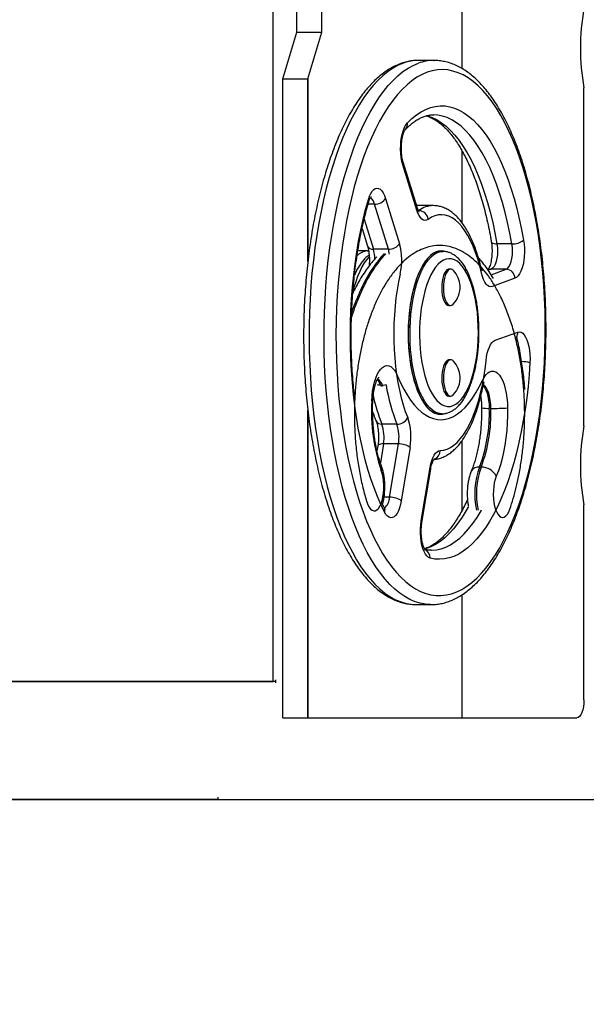
# Model space of a CAD drawing. Units: millimetres. Extents: x 1210 to 6557, y -1809 to 2608.
# Drawn here: x 3826 to 4138, y -602 to -59 of the extents above; entities that cross this region are included whole.
import ezdxf

# ---------------------------------------------------------------- set-up
doc = ezdxf.new("R2010")
doc.units = ezdxf.units.MM
doc.header["$PDSIZE"] = -1
doc.layers.add('TIPTAP', color=6, linetype='Continuous')
doc.layers.add('TIPTAP_DIM', color=9, linetype='Continuous')
doc.dimstyles.new('000000002E6C9198', dxfattribs={"dimscale": 100, "dimtxt": 1, "dimasz": 1, "dimexe": 1, "dimexo": 1, "dimgap": 1, "dimtad": 1, "dimdec": 0, "dimtxsty": 'Standard', "dimblk": 'OBLIQUE', "dimcen": 2.5, "dimdle": 1, "dimadec": 0, "dimazin": 0, "dimtfac": 1, "dimtdec": 0, "dimtmove": 0, "dimatfit": 3, "dimldrblk": 'OBLIQUE', "dimfxl": 1, "dimfxlon": 1, "dimarcsym": 0})

# ---------------------------------------------------------------- blocks, each defined once
blk = doc.blocks.new('_Oblique')
at = {"color": 0, "linetype": 'ByBlock', "lineweight": -2}
blk.add_line((-0.5, -0.5), (0.5, 0.5), dxfattribs=at)
blk = doc.blocks.new('*D9')
at = {"layer": 'Defpoints', "color": 0, "transparency": 16777216}
for p in [(4278.02, 1761.39), (1425.17, -1708.61), (4278.02, -1708.61)]:
    blk.add_point(p, dxfattribs=at)
at = {"layer": 'TIPTAP_DIM', "color": 0, "linetype": 'ByBlock', "lineweight": -2, "transparency": 16777216}
for p, q in [((1425.17, 1861.39), (1425.17, -1808.61)), ((1525.17, 1761.39), (1325.17, 1761.39)), ((1525.17, -1708.61), (1325.17, -1708.61))]:
    blk.add_line(p, q, dxfattribs=at)
at = {"layer": 'TIPTAP_DIM', "color": 0, "lineweight": -2, "transparency": 16777216, "xscale": 100, "yscale": 100, "zscale": 100}
for p, rotation in [((1425.17, 1761.39), 90), ((1425.17, -1708.61), 270)]:
    blk.add_blockref('_Oblique', p, dxfattribs=dict(at, rotation=rotation))
at = {"layer": 'TIPTAP_DIM', "color": 0, "transparency": 16777216, "insert": (1275.17, 26.39), "char_height": 100, "attachment_point": 5, "rotation": 90}
blk.add_mtext('3470', dxfattribs=at)
blk = doc.blocks.new('VL67_top')
at = {"layer": 'TIPTAP', "linetype": 'Continuous', "lineweight": 25}
for p, q in [((-88.65, -317.47), (-88.65, 582.53)), ((-75.66, 40.5), (-75.66, 234.56)), ((-61.81, 40.5), (-61.81, 234.56)), ((15.54, 20.44), (15.54, 76.85)), ((-83.38, 14.82), (-75.66, 40.5)), ((-75.66, 40.5), (-61.81, 40.5)), ((-69.53, 14.82), (-61.81, 40.5)), ((0.06, 24.95), (-8.2, 25)), ((-83.38, -337.47), (-83.38, 14.82)), ((-83.38, 14.82), (-69.53, 14.82)), ((-69.53, -85.93), (-69.53, 14.82)), ((-69.53, 14.82), (-69.53, -85.93)), ((82.65, -176.51), (82.65, 9.9)), ((15.54, -64.7), (15.54, -25.06)), ((-9.32, -56.02), (-16.98, -31.14)), ((-9.51, -57.52), (-17.17, -32.64)), ((-32.82, -54.25), (-36.31, -54.23)), ((-25.16, -79.14), (-32.82, -54.25)), ((-26.65, -51.19), (-18.99, -76.07)), ((-8.71, -54.99), (-9.63, -55.03)), ((-0.46, -55.05), (-8.71, -54.99)), ((-8.3, -57.82), (-8.61, -57.82)), ((-38.49, -62.59), (-33.42, -79.08)), ((-39.64, -67.62), (-36.62, -77.46)), ((-36.4, -80.07), (-41.99, -80.03)), ((-36.73, -80.07), (-36.41, -80.07)), ((-36.01, -80.12), (-36.42, -80.1)), ((-25.16, -79.14), (-33.42, -79.08)), ((4.88, -80.33), (2.08, -80.32)), ((4.55, -80.34), (4.87, -80.33)), ((42.96, -76.19), (34.7, -76.13)), ((9.22, -90.12), (8.31, -90.11)), ((30.12, -90.35), (29.78, -90.47)), ((31.56, -90.1), (29.93, -90.69)), ((31.55, -93.15), (39.82, -90.16)), ((39.82, -90.16), (31.56, -90.1)), ((44.66, -95.13), (32.17, -99.65)), ((8.18, -110.11), (9.09, -110.12)), ((33.71, -129.34), (46.2, -124.83)), ((9.27, -140.11), (8.35, -140.1)), ((-28.38, -154.16), (-29.3, -154.15)), ((-29.3, -154.15), (-29.03, -154.79)), ((-28.12, -154.8), (-28.38, -154.16)), ((8.22, -160.1), (9.14, -160.11)), ((-69.53, -337.47), (-69.53, -167.88)), ((-69.53, -167.88), (-69.53, -337.47)), ((31.4, -166.84), (30.48, -166.83)), ((1.5, -169.81), (4.3, -169.83)), ((-20.47, -175.55), (-28.73, -175.5)), ((15.54, -222.91), (15.54, -184.53)), ((-30.95, -187.47), (-31.41, -190.26)), ((-27.85, -186.42), (-29.57, -196.85)), ((-19.59, -186.48), (-27.85, -186.42)), ((-24.43, -215.88), (-19.59, -186.48)), ((-13.17, -188.36), (-18.01, -217.77)), ((-6.99, -228.91), (-2.15, -199.5)), ((-6.64, -229.69), (-1.8, -200.29)), ((26.02, -199.2), (25.1, -199.19)), ((-24.43, -215.88), (-27.54, -215.86)), ((82.65, -327.47), (82.65, -220.1)), ((15.54, -337.47), (15.54, -269.58)), ((-10.14, -274.99), (-1.89, -275.04)), ((-87.24, -317.47), (-664.17, -317.47)), ((-659.94, -317.47), (-88.65, -317.47)), ((-87.24, -317.47), (-87.17, -316.53)), ((-87.17, -318.15), (-87.24, -317.47)), ((-83.38, -337.47), (78.81, -337.47)), ((-119.07, -382.47), (-669.85, -382.47)), ((-669.11, -382.47), (-119.07, -382.47)), ((-119.07, -381.28), (-119.07, -382.47)), ((-119.07, -382.47), (88.41, -382.47))]:
    blk.add_line(p, q, dxfattribs=at)
at = {"layer": 'TIPTAP', "linetype": 'Continuous', "lineweight": 25, "flags": 128}
for points in [[(-16.87, 23.47), (-19.72, 22.26), (-22.55, 20.71), (-25.34, 18.82), (-28.1, 16.59), (-30.81, 14.04), (-33.47, 11.15), (-36.08, 7.95), (-38.62, 4.44), (-41.09, 0.63), (-43.49, -3.48), (-45.81, -7.87), (-48.05, -12.53), (-50.19, -17.46), (-52.23, -22.64), (-54.18, -28.06), (-56.02, -33.7), (-57.75, -39.56), (-59.37, -45.61), (-60.87, -51.85), (-62.25, -58.27), (-63.51, -64.83), (-64.64, -71.54), (-65.64, -78.38), (-66.5, -85.32), (-67.24, -92.35), (-67.84, -99.46), (-68.3, -106.64), (-68.62, -113.85), (-68.81, -121.09), (-68.85, -128.34), (-68.76, -135.58), (-68.52, -142.8), (-68.15, -149.97), (-67.64, -157.09), (-66.99, -164.13), (-66.21, -171.08), (-65.3, -177.92), (-64.25, -184.64), (-63.08, -191.22), (-61.78, -197.64), (-60.35, -203.9), (-58.81, -209.97), (-57.15, -215.84), (-55.38, -221.5), (-53.5, -226.94), (-51.52, -232.14), (-49.44, -237.08), (-47.26, -241.77), (-45, -246.18), (-42.65, -250.31), (-40.23, -254.14), (-37.73, -257.68), (-35.16, -260.9), (-32.54, -263.81), (-29.85, -266.39), (-27.13, -268.65), (-24.35, -270.56), (-21.55, -272.14), (-18.71, -273.38), (-15.86, -274.26), (-12.98, -274.8), (-10.14, -274.99)], [(-1.88, -275.04), (-4.73, -274.86), (-7.6, -274.32), (-10.46, -273.43), (-13.29, -272.2), (-16.1, -270.62), (-18.87, -268.7), (-21.6, -266.45), (-24.28, -263.86), (-26.9, -260.96), (-29.47, -257.73), (-31.97, -254.2), (-34.39, -250.36), (-36.74, -246.23), (-39.01, -241.82), (-41.18, -237.14), (-43.26, -232.19), (-45.25, -226.99), (-47.12, -221.56), (-48.89, -215.9), (-50.55, -210.02), (-52.1, -203.95), (-53.52, -197.7), (-54.82, -191.27), (-55.99, -184.69), (-57.04, -177.98), (-57.96, -171.13), (-58.74, -164.18), (-59.38, -157.14), (-59.89, -150.02), (-60.27, -142.85), (-60.5, -135.63), (-60.59, -128.39), (-60.55, -121.14), (-60.36, -113.9), (-60.04, -106.69), (-59.58, -99.52), (-58.98, -92.41), (-58.25, -85.37), (-57.38, -78.43), (-56.38, -71.6), (-55.25, -64.89), (-54, -58.32), (-52.61, -51.91), (-51.11, -45.66), (-49.5, -39.61), (-47.76, -33.75), (-45.92, -28.11), (-43.98, -22.69), (-41.93, -17.51), (-39.79, -12.59), (-37.55, -7.92), (-35.24, -3.53), (-32.84, 0.57), (-30.36, 4.39), (-27.82, 7.9), (-25.22, 11.1), (-22.55, 13.98), (-19.84, 16.54), (-17.08, 18.77), (-14.29, 20.66), (-11.46, 22.21), (-8.61, 23.42)], [(-8.2, 25), (-8.24, 25), (-8.37, 25)], [(-0.09, 24.95), (0.02, 24.95), (0.06, 24.95)], [(-3.77, 18.44), (-6.59, 17.24), (-9.39, 15.69), (-12.15, 13.8), (-14.87, 11.57), (-17.55, 9.01), (-20.18, 6.11), (-22.75, 2.9), (-25.25, -0.63), (-27.68, -4.46), (-30.04, -8.59), (-32.32, -13), (-34.5, -17.69), (-36.59, -22.64), (-38.59, -27.84), (-40.48, -33.28), (-42.26, -38.94), (-43.93, -44.81), (-45.48, -50.88), (-46.92, -57.14), (-48.23, -63.55), (-49.41, -70.12), (-50.46, -76.83), (-51.38, -83.65), (-52.17, -90.57), (-52.82, -97.58), (-53.33, -104.65), (-53.7, -111.77), (-53.93, -118.93), (-54.02, -126.1), (-53.97, -133.27), (-53.77, -140.42), (-53.44, -147.53), (-52.97, -154.59), (-52.36, -161.57), (-51.61, -168.47), (-50.72, -175.26), (-49.71, -181.92), (-48.56, -188.45), (-47.28, -194.82), (-45.88, -201.02), (-44.36, -207.04), (-42.72, -212.85), (-40.97, -218.45), (-39.11, -223.83), (-37.14, -228.96), (-35.07, -233.83), (-32.91, -238.44), (-30.66, -242.77), (-28.33, -246.82), (-25.91, -250.56), (-23.43, -254), (-20.88, -257.13), (-18.26, -259.93), (-15.6, -262.4), (-12.89, -264.53), (-10.13, -266.32), (-7.34, -267.77), (-4.53, -268.87), (-1.7, -269.62), (1.15, -270.01), (4, -270.05), (6.86, -269.73), (9.7, -269.06), (12.53, -268.04), (15.34, -266.66), (18.12, -264.94), (20.87, -262.88), (23.57, -260.48), (26.22, -257.75), (28.82, -254.7), (31.36, -251.32), (33.83, -247.64), (36.22, -243.66), (38.54, -239.39), (40.77, -234.84), (42.91, -230.02), (44.95, -224.94), (46.9, -219.62), (48.73, -214.07), (50.46, -208.3), (52.07, -202.33), (53.57, -196.16), (54.94, -189.83), (56.18, -183.33), (57.3, -176.69), (58.29, -169.93), (59.14, -163.06), (59.86, -156.09), (60.44, -149.05), (60.88, -141.95), (61.18, -134.8), (61.34, -127.64), (61.36, -120.46), (61.24, -113.3), (60.97, -106.17), (60.57, -99.08), (60.03, -92.06), (59.35, -85.12), (58.53, -78.27), (57.58, -71.55), (56.5, -64.95), (55.29, -58.5), (53.95, -52.21), (52.49, -46.1), (50.9, -40.18), (49.21, -34.47), (47.4, -28.98), (45.49, -23.73), (43.47, -18.73), (41.35, -13.98), (39.15, -9.51), (36.85, -5.32), (34.48, -1.42), (32.03, 2.17), (29.51, 5.45), (26.93, 8.41), (24.29, 11.05), (21.6, 13.35), (18.86, 15.32), (16.09, 16.94), (13.29, 18.21), (10.47, 19.13), (7.62, 19.7), (4.77, 19.92), (1.92, 19.78), (-0.93, 19.29), (-3.77, 18.44)], [(-14.62, -9.49), (-12.14, -7.12), (-9.61, -5.09), (-7.05, -3.4), (-4.45, -2.05), (-1.83, -1.05), (0.8, -0.4), (3.45, -0.1), (6.09, -0.15), (8.73, -0.56), (11.35, -1.32), (13.95, -2.43), (16.52, -3.89), (19.06, -5.69), (21.55, -7.82), (23.99, -10.29), (26.37, -13.08), (28.69, -16.19), (30.94, -19.61), (33.12, -23.32), (35.2, -27.33), (37.2, -31.6), (39.11, -36.15), (40.91, -40.94), (42.61, -45.97), (44.2, -51.23), (45.68, -56.69), (47.03, -62.35), (48.27, -68.18), (49.38, -74.18)], [(42.96, -76.19), (41.86, -70.23), (40.62, -64.44), (39.26, -58.83), (37.78, -53.42), (36.18, -48.23), (34.47, -43.27), (32.66, -38.56), (30.74, -34.11), (28.72, -29.94), (26.62, -26.06), (24.43, -22.48), (22.16, -19.2), (19.82, -16.25), (17.43, -13.63), (14.97, -11.35), (12.47, -9.41), (9.93, -7.82), (7.35, -6.59), (4.75, -5.71), (2.13, -5.2), (-0.09, -5.05)], [(-17.17, -32.64), (-17.67, -30.72), (-18.04, -28.63), (-18.29, -26.41), (-18.39, -24.12), (-18.36, -21.82), (-18.18, -19.55), (-17.87, -17.37), (-17.43, -15.33), (-16.87, -13.49), (-16.2, -11.87), (-15.45, -10.53), (-14.62, -9.49)], [(-4.35, -5.45), (-3.51, -5.66), (-0.91, -6.53), (1.67, -7.76), (4.21, -9.35), (6.71, -11.29), (9.17, -13.58), (11.57, -16.2), (13.9, -19.15), (16.17, -22.42), (18.36, -26), (20.46, -29.89), (22.48, -34.06), (24.4, -38.51), (26.22, -43.22), (27.93, -48.18), (29.53, -53.37), (31.01, -58.77), (32.37, -64.38), (33.6, -70.17), (34.7, -76.13)], [(-36.17, -51.65), (-35.57, -49.9), (-34.86, -48.39), (-34.08, -47.17), (-33.23, -46.26), (-32.34, -45.69), (-31.42, -45.47), (-30.51, -45.6), (-29.61, -46.08), (-28.76, -46.91), (-27.97, -48.05), (-27.26, -49.49), (-26.65, -51.19)], [(-27.23, -224.08), (-29.25, -219.88), (-31.19, -215.42), (-33.03, -210.7), (-34.76, -205.74), (-36.38, -200.55), (-37.89, -195.15), (-39.28, -189.55), (-40.56, -183.76), (-41.7, -177.82), (-42.72, -171.72), (-43.61, -165.49), (-44.36, -159.15), (-44.98, -152.71), (-45.46, -146.19), (-45.8, -139.61), (-46, -132.99), (-46.06, -126.35), (-45.98, -119.71), (-45.76, -113.08), (-45.4, -106.48), (-44.9, -99.94), (-44.27, -93.47), (-43.5, -87.09), (-42.59, -80.81), (-41.56, -74.66), (-40.39, -68.65), (-39.11, -62.81), (-37.7, -57.13), (-36.17, -51.65)], [(-3.19, -62.65), (-4.06, -63.11), (-4.94, -63.24), (-5.82, -63.05), (-6.68, -62.53), (-7.49, -61.69), (-8.25, -60.56), (-8.93, -59.16), (-9.51, -57.52)], [(26.2, -92.36), (25.2, -88.31), (24.09, -84.47), (22.87, -80.84), (21.54, -77.46), (20.11, -74.33), (18.6, -71.48), (17, -68.92), (15.34, -66.67), (13.61, -64.73), (11.82, -63.11), (10, -61.84), (8.13, -60.9), (6.25, -60.32), (4.35, -60.08), (2.44, -60.2), (0.54, -60.67), (-1.34, -61.49), (-3.19, -62.65)], [(31.6, -74.94), (31.7, -75.2), (31.99, -75.52), (32.46, -75.77), (33.09, -75.97), (33.84, -76.09), (34.7, -76.13)], [(49.38, -74.18), (49.67, -76.35), (49.83, -78.62), (49.85, -80.92), (49.73, -83.21), (49.47, -85.43), (49.08, -87.53), (48.56, -89.46), (47.94, -91.17), (47.22, -92.63), (46.42, -93.79), (45.56, -94.63), (44.66, -95.13)], [(4.28, -80.09), (2.7, -80.18), (1.12, -80.63), (-0.43, -81.42), (-1.96, -82.56), (-3.44, -84.03), (-4.86, -85.82), (-6.22, -87.92), (-7.5, -90.31), (-8.69, -92.97), (-9.79, -95.88), (-10.78, -99.02), (-11.66, -102.37), (-12.41, -105.89), (-13.05, -109.56), (-13.55, -113.35), (-13.91, -117.24), (-14.14, -121.19), (-14.23, -125.16), (-14.18, -129.14), (-13.99, -133.09), (-13.66, -136.97), (-13.19, -140.76), (-12.6, -144.42), (-11.87, -147.94), (-11.02, -151.27), (-10.06, -154.41), (-9, -157.31), (-7.83, -159.96), (-6.57, -162.33), (-5.23, -164.42), (-3.82, -166.19), (-2.36, -167.65), (-0.84, -168.77), (0.7, -169.55), (2.28, -169.98), (3.86, -170.06), (4.79, -169.95)], [(1.36, -80.54), (-0.2, -81.28), (-1.73, -82.36), (-3.21, -83.78), (-4.65, -85.52), (-6.02, -87.58), (-7.31, -89.92), (-8.52, -92.54), (-9.63, -95.41), (-10.63, -98.52), (-11.53, -101.84), (-12.31, -105.33), (-12.96, -108.98), (-13.48, -112.76), (-13.86, -116.63), (-14.11, -120.57), (-14.22, -124.55), (-14.19, -128.53), (-14.03, -132.48), (-13.72, -136.37), (-13.27, -140.18), (-12.7, -143.87), (-11.99, -147.41), (-11.16, -150.77), (-10.22, -153.94), (-9.17, -156.87), (-8.01, -159.56), (-6.77, -161.98), (-5.44, -164.11), (-4.05, -165.94), (-2.59, -167.45), (-1.08, -168.62), (0.46, -169.45), (2.03, -169.94), (3.61, -170.07), (4.73, -169.96)], [(4.28, -169.83), (3.84, -169.81), (2.27, -169.53), (0.72, -168.89), (-0.8, -167.91), (-2.28, -166.6), (-3.7, -164.96), (-5.06, -163.01), (-6.35, -160.76), (-7.55, -158.24), (-8.65, -155.45), (-9.65, -152.43), (-10.54, -149.19), (-11.31, -145.76), (-11.95, -142.18), (-12.47, -138.45), (-12.85, -134.63), (-13.1, -130.73), (-13.21, -126.78), (-13.18, -122.82), (-13.01, -118.88), (-12.7, -114.99), (-12.25, -111.18), (-11.68, -107.47), (-10.98, -103.9), (-10.15, -100.5), (-9.21, -97.29), (-8.16, -94.3), (-7.02, -91.55), (-5.78, -89.06), (-4.46, -86.86), (-3.07, -84.95), (-1.62, -83.36), (-0.12, -82.09), (1.42, -81.16), (2.98, -80.58), (4.55, -80.34)], [(6.1, -80.41), (5.86, -80.34), (4.28, -80.09)], [(34.7, -76.13), (34.95, -78.08), (35.03, -80.12), (34.94, -82.16), (34.69, -84.11), (34.28, -85.91), (33.74, -87.46), (33.09, -88.71), (32.35, -89.6), (31.56, -90.1)], [(39.82, -90.16), (40.61, -89.66), (41.35, -88.76), (42, -87.51), (42.54, -85.96), (42.94, -84.17), (43.2, -82.21), (43.28, -80.17), (43.2, -78.13), (42.96, -76.19)], [(-35.67, -83.24), (-37.01, -84.73), (-38.4, -86.64), (-39.72, -88.84), (-40.96, -91.33), (-42.11, -94.08), (-43.16, -97.07), (-44.1, -100.28), (-44.73, -102.84)], [(8.23, -84.36), (6.71, -84.6), (5.2, -85.2), (3.73, -86.14), (2.29, -87.43), (0.9, -89.05), (-0.42, -90.99), (-1.66, -93.22), (-2.82, -95.74), (-3.88, -98.52), (-4.83, -101.52), (-5.67, -104.74), (-6.38, -108.13), (-6.97, -111.68), (-7.42, -115.34), (-7.74, -119.09), (-7.91, -122.89), (-7.95, -126.71), (-7.84, -130.51), (-7.59, -134.27), (-7.19, -137.95), (-6.67, -141.51), (-6.01, -144.93), (-5.23, -148.18), (-4.33, -151.22), (-3.31, -154.04), (-2.2, -156.6), (-0.99, -158.88), (0.29, -160.87), (1.65, -162.54), (3.07, -163.88), (4.53, -164.89), (6.02, -165.54), (7.54, -165.84), (9.06, -165.78), (10.57, -165.36), (12.06, -164.59), (13.52, -163.47), (14.93, -162.01), (16.29, -160.23), (17.57, -158.14), (18.77, -155.76), (19.88, -153.12), (20.89, -150.22), (21.79, -147.11), (22.57, -143.8), (23.22, -140.32), (23.74, -136.72), (24.12, -133.01), (24.37, -129.23), (24.47, -125.42), (24.43, -121.6), (24.25, -117.81), (23.93, -114.09), (23.47, -110.46), (22.88, -106.97), (22.16, -103.63), (21.31, -100.48), (20.36, -97.55), (19.29, -94.86), (18.13, -92.44), (16.88, -90.3), (15.56, -88.47), (14.17, -86.96), (12.73, -85.78), (11.25, -84.96), (9.75, -84.48), (8.23, -84.36)], [(8.31, -90.11), (7.92, -90.16), (7.17, -90.52), (6.47, -91.22), (5.82, -92.25), (5.27, -93.56), (4.82, -95.11), (4.5, -96.84), (4.31, -98.69), (4.26, -100.59), (4.36, -102.47), (4.6, -104.27), (4.97, -105.91), (5.46, -107.35), (6.05, -108.52), (6.71, -109.39), (7.44, -109.93), (8.18, -110.11)], [(10.75, -90.89), (10.33, -90.52), (9.59, -90.16), (8.83, -90.16), (8.09, -90.52), (7.38, -91.23), (6.74, -92.26), (6.19, -93.57), (5.74, -95.12), (5.42, -96.85), (5.23, -98.7), (5.18, -100.59), (5.28, -102.48), (5.52, -104.27), (5.89, -105.92), (6.37, -107.36), (6.96, -108.53), (7.63, -109.4), (8.35, -109.94), (9.1, -110.12), (9.86, -109.93), (10.59, -109.4), (10.63, -109.36)], [(30.12, -90.35), (30.67, -90.19), (31.56, -90.1)], [(-18.6, -92.8), (-19.5, -97.04), (-20.28, -101.43), (-20.94, -105.95), (-21.45, -110.57), (-21.84, -115.27), (-22.08, -120.02), (-22.18, -124.81), (-22.15, -129.59), (-21.97, -134.35), (-21.66, -139.06), (-21.2, -143.69), (-20.62, -148.22), (-19.9, -152.63), (-19.05, -156.88), (-18.08, -160.97), (-16.99, -164.86), (-15.79, -168.53), (-14.49, -171.97)], [(32.17, -99.65), (31.28, -99.8), (30.4, -99.63), (29.54, -99.13), (28.73, -98.31), (27.97, -97.2), (27.28, -95.81), (26.69, -94.19), (26.2, -92.36)], [(46.2, -124.83), (47.12, -124.67), (48.03, -124.88), (48.92, -125.43), (49.76, -126.32), (50.54, -127.52), (51.23, -129.01), (51.82, -130.76), (52.3, -132.71), (52.65, -134.83), (52.86, -137.07), (52.94, -139.36), (52.88, -141.66)], [(28.7, -140.61), (28.99, -138.49), (29.39, -136.51), (29.91, -134.69), (30.53, -133.08), (31.23, -131.71), (32.01, -130.62), (32.84, -129.82), (33.71, -129.34)], [(3.42, -190.07), (5.32, -189.88), (7.22, -189.33), (9.09, -188.44), (10.94, -187.2), (12.75, -185.63), (14.5, -183.72), (16.2, -181.5), (17.83, -178.97), (19.39, -176.16), (20.86, -173.06), (22.23, -169.7), (23.51, -166.11), (24.68, -162.28), (25.73, -158.26), (26.66, -154.06), (27.47, -149.7), (28.15, -145.21), (28.7, -140.61)], [(8.35, -140.1), (7.96, -140.15), (7.21, -140.51), (6.51, -141.22), (5.87, -142.24), (5.31, -143.56), (4.86, -145.11), (4.54, -146.84), (4.35, -148.68), (4.31, -150.58), (4.4, -152.46), (4.64, -154.26), (5.01, -155.91), (5.5, -157.34), (6.09, -158.52), (6.75, -159.39), (7.48, -159.92), (8.22, -160.1)], [(10.79, -140.89), (10.37, -140.51), (9.63, -140.15), (8.88, -140.15), (8.13, -140.51), (7.42, -141.22), (6.78, -142.25), (6.23, -143.56), (5.78, -145.11), (5.46, -146.84), (5.27, -148.69), (5.22, -150.59), (5.32, -152.47), (5.56, -154.27), (5.93, -155.91), (6.42, -157.35), (7, -158.52), (7.67, -159.39), (8.4, -159.93), (9.15, -160.11), (9.9, -159.93), (10.63, -159.39), (10.67, -159.35)], [(-34.32, -162.79), (-34.14, -160.02), (-33.82, -157.32), (-33.36, -154.75), (-32.77, -152.35), (-32.06, -150.16), (-31.24, -148.22), (-30.33, -146.57), (-29.34, -145.23), (-28.29, -144.23), (-27.2, -143.58), (-26.09, -143.3), (-24.97, -143.39), (-23.87, -143.85), (-22.81, -144.67), (-21.8, -145.84), (-20.86, -147.33), (-20.02, -149.13)], [(52.88, -141.66), (52.42, -148.22), (51.83, -154.72), (51.1, -161.13), (50.23, -167.44), (49.24, -173.63), (48.11, -179.68), (46.86, -185.58), (45.49, -191.31), (44, -196.85), (42.39, -202.19), (40.68, -207.31), (38.86, -212.19), (36.94, -216.83), (34.93, -221.22), (32.83, -225.33), (30.65, -229.15), (28.39, -232.68), (26.06, -235.91), (23.67, -238.83), (21.22, -241.42), (18.72, -243.68), (16.18, -245.61), (13.61, -247.2), (11, -248.45), (8.38, -249.34), (5.74, -249.88), (3.1, -250.07), (0.45, -249.91), (-2.18, -249.4)], [(26.68, -151.5), (27.58, -149.79), (28.56, -148.4), (29.6, -147.33), (30.68, -146.62), (31.79, -146.27), (32.9, -146.3), (34.01, -146.69), (35.08, -147.45), (36.1, -148.55), (37.05, -149.99), (37.92, -151.73), (38.68, -153.75), (39.33, -156.01), (39.86, -158.47), (40.25, -161.08), (40.5, -163.81), (40.6, -166.6)], [(-20.02, -149.13), (-18.37, -152.85), (-16.63, -156.3), (-14.81, -159.46), (-12.91, -162.31), (-10.94, -164.85), (-8.9, -167.06), (-6.81, -168.94), (-4.68, -170.48), (-2.5, -171.66), (-0.3, -172.49), (1.91, -172.96), (4.14, -173.08), (6.37, -172.83), (8.59, -172.22), (10.79, -171.26), (12.96, -169.95), (15.1, -168.28), (17.19, -166.28), (19.23, -163.94), (21.21, -161.29), (23.11, -158.32), (24.94, -155.05), (26.68, -151.5)], [(-29.3, -154.15), (-30.52, -154.05), (-31.28, -153.87)], [(-26.17, -153.89), (-27.09, -154.07), (-28.38, -154.16)], [(27.1, -154.32), (27.12, -154.34), (27.92, -155.41), (28.64, -156.78), (29.26, -158.43), (29.76, -160.31), (30.14, -162.38), (30.38, -164.57), (30.48, -166.83)], [(31.4, -166.84), (31.3, -164.57), (31.06, -162.38), (30.68, -160.32), (30.18, -158.44), (29.56, -156.79), (28.84, -155.42), (28.04, -154.35), (27.23, -153.65)], [(-33.75, -163.02), (-33.75, -163.01), (-33.9, -162.9), (-34.32, -162.79)], [(40.6, -166.6), (40.58, -170.79), (40.41, -174.96), (40.1, -179.09), (39.66, -183.14), (39.08, -187.09), (38.37, -190.91), (37.53, -194.56), (36.58, -198.03), (35.51, -201.28), (34.34, -204.3)], [(-27.85, -186.42), (-28.71, -186.45), (-29.47, -186.55), (-30.09, -186.72), (-30.56, -186.95), (-30.85, -187.22), (-30.95, -187.47)], [(-2.15, -199.5), (-1.75, -197.51), (-1.24, -195.68), (-0.62, -194.05), (0.07, -192.67), (0.85, -191.56), (1.67, -190.75), (2.54, -190.25), (3.42, -190.07)], [(-37.06, -218.34), (-36.46, -219.98), (-35.76, -221.34), (-34.97, -222.37), (-34.13, -223.05), (-33.24, -223.36), (-32.35, -223.28), (-31.47, -222.83), (-30.64, -222.01), (-29.87, -220.84), (-29.19, -219.37), (-28.61, -217.63), (-28.17, -215.68), (-27.85, -213.56), (-27.69, -211.35), (-27.68, -209.11), (-27.82, -206.9), (-28.1, -204.78), (-28.53, -202.83), (-29.08, -201.08)], [(34.34, -204.3), (33.74, -205.99), (33.26, -207.9), (32.92, -209.98), (32.72, -212.17), (32.67, -214.42), (32.77, -216.64), (33.03, -218.78), (33.42, -220.78), (33.95, -222.58), (34.59, -224.12), (35.33, -225.36), (36.14, -226.26), (37, -226.81), (37.89, -226.97), (38.78, -226.75), (39.64, -226.16), (40.46, -225.21), (41.2, -223.92), (41.84, -222.34)], [(-18.01, -217.77), (-18.43, -219.84), (-18.96, -221.72), (-19.61, -223.39), (-20.34, -224.79), (-21.16, -225.89), (-22.02, -226.67), (-22.93, -227.1), (-23.85, -227.18), (-24.76, -226.91), (-25.64, -226.29), (-26.47, -225.34), (-27.23, -224.08)], [(18.99, -220.91), (17.71, -223.23), (15.5, -226.88), (13.21, -230.21), (10.85, -233.23), (8.44, -235.92), (5.97, -238.27), (3.45, -240.28), (0.9, -241.93), (-1.69, -243.24), (-4.29, -244.18), (-5.2, -244.43)], [(-1.62, -245.04), (-1.29, -245.04), (1.34, -244.82), (3.96, -244.24), (6.57, -243.29), (9.15, -241.99), (11.71, -240.33), (14.22, -238.32), (16.69, -235.97), (19.11, -233.28), (21.47, -230.27), (23.75, -226.93), (25.97, -223.29), (26.23, -222.83)], [(-2.18, -249.4), (-3.08, -248.98), (-3.94, -248.22), (-4.75, -247.14), (-5.47, -245.76), (-6.11, -244.11), (-6.63, -242.23), (-7.03, -240.17), (-7.3, -237.97), (-7.43, -235.7), (-7.42, -233.39), (-7.27, -231.11), (-6.99, -228.91)], [(82.65, -327.47), (82.57, -329.42), (82.36, -331.3), (82, -333.02), (81.52, -334.54), (80.94, -335.78), (80.28, -336.71), (79.56, -337.28), (78.81, -337.47)]]:
    blk.add_lwpolyline(points, dxfattribs=at)
at = {"layer": 'TIPTAP', "linetype": 'Continuous', "lineweight": 25}
for centre, radius, start, end in [((203.97, 31.69), 123.26, 169.8156, 190.1844), ((-8.26, 0.05), 24.95, 90.2623, 110.1953), ((0, 0), 24.95, 90.2002, 110.196), ((-18.54, -10.23), 3.99, 317.0671, 10.6437), ((-18.87, -31.66), 1.96, 330.0282, 15.1585), ((-37.68, -52.59), 1.78, 345.5, 31.8043), ((-38.49, -55.31), 5.77, 10.6082, 53.4298), ((-32.55, -47.05), 7.2, 267.8576, 324.9542), ((-11.21, -56.54), 1.96, 330.0162, 15.409), ((-0.22, -68.21), 13.16, 90.9851, 127.8807), ((-8.56, -63.21), 5.4, 5.979, 87.2849), ((43.45, -66.5), 9.7, 267.0992, 307.6302), ((-35.95, -89.36), 9.33, 94.7724, 134.0542), ((-33.9, -76.06), 3.06, 207.2132, 279.0142), ((-53.74, -84.9), 21.14, 0.9076, 15.959), ((-24.89, -71.94), 7.2, 267.8576, 324.9542), ((-44.67, -84.81), 20.32, 8.4367, 16.2178), ((-52.04, -85.23), 34.29, 347.2454, 15.4863), ((3.91, -87.38), 7.3, 77.8063, 110.4288), ((1.03, -100.06), 13.36, 2.9695, 43.3358), ((39.54, -95.27), 5.12, 1.4981, 86.9308), ((1.03, -100.06), 13.36, 315.9202, 2.9695), ((41.17, -125.12), 5.04, 332.8687, 3.3257), ((1.07, -150.06), 13.36, 2.9695, 43.3358), ((47.66, -162.77), 21.74, 76.1137, 88.197), ((-37.06, -156.96), 8.25, 19.8811, 45.735), ((-34.82, -156.17), 6.74, 17.3518, 56.1275), ((1.07, -150.06), 13.36, 315.9202, 2.9695), ((79.52, -136.33), 107.4, 189.5249, 201.4164), ((67.01, -168.44), 101.49, 176.8133, 198.7649), ((62.5, -139.05), 98.24, 192.1308, 201.7733), ((-53.36, -169.53), 83.89, 339.2931, 1.8441), ((-53.35, -169.39), 84.78, 339.4139, 1.7233), ((29.46, -144.79), 22.06, 261.6656, 272.6424), ((32.97, -51.94), 114.92, 269.217, 273.81), ((-20.33, -168.99), 6.56, 268.7896, 332.9541), ((-45.21, -182.69), 32.54, 349.9629, 19.2388), ((-29.09, -172.27), 3.24, 207.7411, 276.3523), ((-49.21, -182.64), 21.69, 349.9629, 19.2388), ((-40.95, -182.7), 21.69, 349.9629, 19.2388), ((203.97, -198.31), 123.26, 169.8156, 190.1844), ((-19.2, -197.03), 10.56, 55.1523, 92.1163), ((-1.48, -190.21), 4.9, 289.8414, 1.6191), ((-32.13, -199.67), 3.36, 335.0991, 19.2372), ((-2.68, -200.21), 0.88, 354.8043, 52.9728), ((24.54, -203.7), 4.54, 82.8503, 151.5645), ((66.46, -214.15), 43.98, 160.1238, 191.5884), ((67.38, -214.15), 43.98, 160.1238, 191.5884), ((26.1, -208.4), 9.2, 26.455, 90.4875), ((-33.18, -215.43), 8.76, 312.0238, 357.0711), ((-24.04, -226.43), 10.56, 55.1523, 92.1163), ((-30.04, -223.08), 2.99, 340.5952, 26.0716), ((-7.52, -229.61), 0.88, 354.8043, 52.9728), ((-6.92, -249.04), 4.76, 355.7053, 64.3526)]:
    blk.add_arc(centre, radius, start, end, dxfattribs=at)
for points, knots in [([(-18.31, 23.22), (-18.87, 23.01), (-20.4, 22.43), (-22.89, 21.22), (-25.75, 19.52), (-28.58, 17.49), (-31.37, 15.16), (-34.1, 12.51), (-36.78, 9.56), (-39.38, 6.32), (-41.91, 2.8), (-44.37, -1), (-46.73, -5.05), (-49.01, -9.36), (-51.19, -13.9), (-53.28, -18.67), (-55.27, -23.66), (-57.16, -28.85), (-58.94, -34.24), (-60.62, -39.82), (-62.2, -45.57), (-63.66, -51.49), (-65, -57.55), (-66.24, -63.75), (-67.35, -70.08), (-68.35, -76.52), (-69.23, -83.07), (-69.98, -89.69), (-70.61, -96.39), (-71.11, -103.15), (-71.49, -109.96), (-71.74, -116.79), (-71.87, -123.65), (-71.87, -130.5), (-71.74, -137.34), (-71.48, -144.16), (-71.1, -150.94), (-70.59, -157.66), (-69.96, -164.32), (-69.2, -170.89), (-68.33, -177.37), (-67.33, -183.74), (-66.21, -189.99), (-64.97, -196.11), (-63.62, -202.08), (-62.16, -207.89), (-60.58, -213.53), (-58.9, -218.99), (-57.11, -224.26), (-55.22, -229.32), (-53.22, -234.18), (-51.13, -238.81), (-48.94, -243.2), (-46.65, -247.36), (-44.28, -251.26), (-41.81, -254.91), (-39.26, -258.28), (-36.62, -261.37), (-33.9, -264.17), (-31.1, -266.67), (-28.24, -268.85), (-25.33, -270.71), (-22.38, -272.24), (-19.4, -273.44), (-16.4, -274.31), (-13.4, -274.81), (-11.31, -275.03), (-10.22, -274.98), (-10.13, -274.98)], [0, 0, 0, 0, 0.008311, 0.023094, 0.038023, 0.053163, 0.068493, 0.083976, 0.099571, 0.115238, 0.130942, 0.146659, 0.162368, 0.178061, 0.193733, 0.209383, 0.225009, 0.240614, 0.256198, 0.271764, 0.287313, 0.302846, 0.318367, 0.333875, 0.349374, 0.364863, 0.380346, 0.395821, 0.411292, 0.426758, 0.442222, 0.457682, 0.473142, 0.488601, 0.504061, 0.519521, 0.534983, 0.550449, 0.565917, 0.581391, 0.596871, 0.612357, 0.627852, 0.643356, 0.658871, 0.674398, 0.68994, 0.705498, 0.721074, 0.736669, 0.752287, 0.767928, 0.783594, 0.799285, 0.815001, 0.830739, 0.84649, 0.862239, 0.877961, 0.893624, 0.909187, 0.924603, 0.93983, 0.95484, 0.969628, 0.984217, 0.998658, 1, 1, 1, 1]), ([(-8.4, 24.97), (-9.14, 24.97), (-10.87, 24.96), (-13.59, 24.56), (-16.15, 23.96), (-17.72, 23.43), (-18.31, 23.22)], [0, 0, 0, 0, 0.221693, 0.518136, 0.815506, 1, 1, 1, 1]), ([(-1.88, -275.03), (-0.98, -275.02), (0.92, -274.99), (3.79, -274.55), (6.73, -273.82), (9.65, -272.77), (12.54, -271.41), (15.4, -269.73), (18.23, -267.74), (21.02, -265.43), (23.76, -262.82), (26.44, -259.9), (29.06, -256.68), (31.59, -253.18), (34.05, -249.41), (36.43, -245.38), (38.71, -241.1), (40.9, -236.58), (43, -231.84), (45, -226.87), (46.9, -221.69), (48.7, -216.32), (50.39, -210.76), (51.97, -205.03), (53.44, -199.13), (54.8, -193.08), (56.04, -186.88), (57.17, -180.57), (58.18, -174.13), (59.07, -167.6), (59.83, -160.98), (60.47, -154.29), (60.99, -147.53), (61.38, -140.73), (61.64, -133.9), (61.78, -127.05), (61.79, -120.19), (61.67, -113.35), (61.43, -106.53), (61.06, -99.74), (60.57, -93.02), (59.94, -86.35), (59.2, -79.77), (58.33, -73.28), (57.34, -66.9), (56.24, -60.64), (55.01, -54.51), (53.67, -48.52), (52.22, -42.7), (50.65, -37.04), (48.98, -31.56), (47.2, -26.27), (45.32, -21.19), (43.33, -16.32), (41.25, -11.67), (39.07, -7.25), (36.8, -3.07), (34.43, 0.86), (31.97, 4.53), (29.42, 7.93), (26.79, 11.05), (24.08, 13.88), (21.29, 16.41), (18.44, 18.62), (15.53, 20.51), (12.58, 22.07), (9.6, 23.3), (6.61, 24.2), (3.61, 24.74), (1.36, 24.98), (0.13, 24.93), (-0.11, 24.92)], [0, 0, 0, 0, 0.012422, 0.026089, 0.039806, 0.05364, 0.067642, 0.08184, 0.096238, 0.110821, 0.125553, 0.140395, 0.155308, 0.170261, 0.185228, 0.200188, 0.215134, 0.23006, 0.244964, 0.259847, 0.274709, 0.289551, 0.304375, 0.319183, 0.333977, 0.348758, 0.363527, 0.378287, 0.393038, 0.407782, 0.422519, 0.437252, 0.45198, 0.466706, 0.481429, 0.496151, 0.510872, 0.525593, 0.540316, 0.55504, 0.569766, 0.584497, 0.599231, 0.613971, 0.628718, 0.643472, 0.658235, 0.673009, 0.687794, 0.702593, 0.717406, 0.732237, 0.747086, 0.761956, 0.776848, 0.791764, 0.806705, 0.821668, 0.836653, 0.851652, 0.86665, 0.881625, 0.896548, 0.911378, 0.926074, 0.940593, 0.954907, 0.969008, 0.982917, 0.996681, 1, 1, 1, 1]), ([(-15.63, -12.94), (-15.26, -12.58), (-14.21, -11.52), (-12.47, -10), (-10.42, -8.47), (-8.38, -7.23), (-6.35, -6.26), (-4.31, -5.56), (-2.27, -5.16), (-0.87, -5), (-0.13, -5.05), (-0.1, -5.06)], [0, 0, 0, 0, 0.067401, 0.19441, 0.321799, 0.450237, 0.580495, 0.7136, 0.850716, 0.992652, 1, 1, 1, 1]), ([(-4.27, -5.6), (-4.23, -5.61), (-3.48, -5.78), (-2.02, -6.38), (0.11, -7.43), (2.22, -8.81), (4.3, -10.45), (6.36, -12.38), (8.4, -14.6), (10.42, -17.09), (12.41, -19.87), (14.36, -22.93), (16.26, -26.26), (18.1, -29.85), (19.89, -33.7), (21.6, -37.8), (23.24, -42.13), (24.8, -46.69), (26.27, -51.45), (27.65, -56.42), (28.93, -61.58), (30.1, -66.91), (30.98, -71.39), (31.45, -74.1), (31.6, -74.94)], [0, 0, 0, 0, 0.003395, 0.056806, 0.10832, 0.158303, 0.207248, 0.255559, 0.30352, 0.351319, 0.399076, 0.446845, 0.494675, 0.542593, 0.590609, 0.638728, 0.686946, 0.735256, 0.783652, 0.832124, 0.880666, 0.929267, 0.977922, 1, 1, 1, 1]), ([(-16.98, -31.14), (-17.05, -30.9), (-17.24, -30.23), (-17.52, -28.96), (-17.78, -27.3), (-17.94, -25.49), (-18, -23.61), (-17.95, -21.7), (-17.79, -19.84), (-17.53, -18.1), (-17.19, -16.53), (-16.78, -15.19), (-16.36, -14.13), (-15.99, -13.42), (-15.72, -13.05), (-15.65, -12.97), (-15.63, -12.94)], [0, 0, 0, 0, 0.0410014, 0.1165788, 0.1939619, 0.2730219, 0.353114, 0.4336808, 0.5141551, 0.5939226, 0.6724309, 0.7490607, 0.8231482, 0.8941204, 0.9548912, 1, 1, 1, 1]), ([(-43.62, -161.59), (-43.7, -161.02), (-44.01, -158.49), (-44.45, -153.91), (-44.94, -147.87), (-45.3, -141.76), (-45.54, -135.6), (-45.66, -129.42), (-45.65, -123.23), (-45.52, -117.04), (-45.26, -110.87), (-44.88, -104.75), (-44.38, -98.67), (-43.76, -92.67), (-43.02, -86.75), (-42.16, -80.93), (-41.19, -75.24), (-40.12, -69.67), (-38.93, -64.26), (-37.66, -59.11), (-36.65, -55.4), (-36.08, -53.43), (-35.96, -53.03)], [0, 0, 0, 0, 0.015898, 0.070008, 0.124144, 0.1783, 0.232472, 0.286655, 0.340843, 0.395035, 0.449222, 0.503402, 0.55757, 0.61172, 0.665849, 0.719951, 0.77402, 0.828051, 0.882037, 0.935971, 0.986969, 1, 1, 1, 1]), ([(-35.96, -53.03), (-35.89, -52.8), (-35.69, -52.15), (-35.34, -51.26), (-34.95, -50.54), (-34.68, -50.14), (-34.53, -50.01), (-34.58, -50.04), (-34.58, -50.04)], [0, 0, 0, 0, 0.1303137, 0.365439, 0.5917714, 0.7855924, 0.9938973, 1, 1, 1, 1]), ([(-8.59, -55.02), (-8.75, -55.01), (-9.1, -54.98), (-9.44, -55.02), (-9.62, -55.04)], [0, 0, 0, 0, 0.471121, 1, 1, 1, 1]), ([(-8.11, -58.62), (-8.1, -58.62), (-8.06, -58.65), (-8.21, -58.52), (-8.46, -58.14), (-8.81, -57.45), (-9.1, -56.7), (-9.27, -56.18), (-9.32, -56.02)], [0, 0, 0, 0, 0.024082, 0.232632, 0.444859, 0.666939, 0.902052, 1, 1, 1, 1]), ([(26.49, -91.22), (26.32, -90.51), (25.84, -88.44), (24.95, -85.12), (23.79, -81.35), (22.51, -77.77), (21.11, -74.38), (19.6, -71.21), (17.98, -68.26), (16.24, -65.55), (14.38, -63.1), (12.4, -60.94), (10.33, -59.08), (8.16, -57.56), (5.94, -56.39), (3.68, -55.59), (1.55, -55.13), (0.17, -55.09), (-0.45, -55.07)], [0, 0, 0, 0, 0.034493, 0.100327, 0.16634, 0.2326, 0.299147, 0.36602, 0.43324, 0.500791, 0.568574, 0.636223, 0.703175, 0.768701, 0.832143, 0.893228, 0.952189, 1, 1, 1, 1]), ([(31.6, -74.94), (31.65, -75.24), (31.79, -76.09), (31.94, -77.61), (32.03, -79.48), (32, -81.39), (31.87, -83.26), (31.63, -85.04), (31.3, -86.65), (30.91, -88.05), (30.49, -89.18), (30.1, -89.97), (29.8, -90.44), (29.62, -90.62), (29.66, -90.59), (29.67, -90.58)], [0, 0, 0, 0, 0.0468792, 0.1359803, 0.2260611, 0.3168193, 0.4076484, 0.4978177, 0.5867193, 0.6736732, 0.7579353, 0.8388116, 0.9081356, 0.9823208, 1, 1, 1, 1]), ([(41.84, -222.34), (42.47, -220.43), (43.73, -216.61), (45.37, -210.41), (46.87, -203.66), (48.14, -196.28), (49.14, -188.33), (49.81, -179.91), (50.07, -171.08), (49.9, -161.99), (49.3, -153.04), (48.26, -144.38), (46.84, -136.09), (44.97, -127.77), (42.6, -119.59), (39.73, -111.72), (36.63, -104.82), (33.37, -98.85), (29.99, -93.71), (26.45, -89.27), (22.78, -85.51), (18.77, -82.24), (14.39, -79.62), (9.67, -77.81), (4.9, -76.97), (0.34, -77.08), (-3.99, -78.01), (-8.06, -79.62), (-12.09, -81.96), (-16.16, -85.13), (-20.25, -89.25), (-24.31, -94.42), (-27.95, -100.17), (-31.16, -106.36), (-33.95, -112.82), (-36.4, -119.63), (-38.49, -126.72), (-40.22, -133.96), (-41.66, -141.6), (-42.77, -149.59), (-43.52, -157.83), (-43.91, -166.54), (-43.87, -175.62), (-43.35, -184.93), (-42.38, -193.98), (-40.98, -202.61), (-39.23, -210.82), (-37.78, -215.83), (-37.06, -218.34)], [0, 0, 0, 0, 0.0167079, 0.0334427, 0.0501438, 0.0688801, 0.0876677, 0.1063956, 0.1269403, 0.1475661, 0.168115, 0.1885614, 0.2090791, 0.2295408, 0.2537561, 0.278055, 0.3022946, 0.3247817, 0.3473712, 0.3700139, 0.3926378, 0.4151539, 0.4422919, 0.4695217, 0.4967557, 0.5238995, 0.5472665, 0.570694, 0.5941158, 0.6174749, 0.6431491, 0.6688706, 0.6945295, 0.7159336, 0.7373776, 0.7587677, 0.7777508, 0.7967752, 0.8157467, 0.834758, 0.8538263, 0.8728307, 0.8940562, 0.9153714, 0.9366065, 0.9577076, 0.9788813, 1, 1, 1, 1]), ([(-36.62, -77.46), (-36.55, -77.7), (-36.35, -78.36), (-36.07, -79.64), (-35.81, -81.3), (-35.65, -83.1), (-35.59, -84.99), (-35.63, -86.78), (-35.74, -87.89), (-35.79, -88.39)], [0, 0, 0, 0, 0.0821818, 0.2336668, 0.388771, 0.5472361, 0.7077703, 0.8692556, 1, 1, 1, 1]), ([(4.27, -169.79), (4.64, -169.8), (5.62, -169.82), (7.19, -169.49), (8.93, -168.87), (10.6, -167.95), (12.23, -166.74), (13.8, -165.22), (15.31, -163.39), (16.75, -161.26), (18.08, -158.86), (19.3, -156.22), (20.41, -153.37), (21.39, -150.34), (22.26, -147.14), (23, -143.81), (23.62, -140.35), (24.11, -136.79), (24.48, -133.15), (24.71, -129.46), (24.82, -125.75), (24.8, -122.03), (24.65, -118.33), (24.37, -114.68), (23.96, -111.09), (23.42, -107.61), (22.76, -104.23), (21.98, -101), (21.08, -97.92), (20.05, -95.02), (18.91, -92.31), (17.64, -89.81), (16.25, -87.54), (14.72, -85.52), (13.12, -83.85), (11.48, -82.52), (9.84, -81.52), (8.1, -80.81), (6.44, -80.39), (5.33, -80.37), (4.86, -80.36)], [0, 0, 0, 0, 0.014269, 0.03744, 0.06075, 0.08471, 0.109712, 0.13594, 0.163269, 0.191315, 0.219644, 0.247906, 0.276, 0.303911, 0.33166, 0.359272, 0.386777, 0.4142, 0.441562, 0.468883, 0.49618, 0.523469, 0.550764, 0.578076, 0.605422, 0.63282, 0.660291, 0.687857, 0.715546, 0.743391, 0.771425, 0.799682, 0.828172, 0.856849, 0.885439, 0.910632, 0.934658, 0.957658, 0.982181, 1, 1, 1, 1]), ([(-45.5, -117.19), (-45.34, -116.65), (-44.58, -114.1), (-43.05, -109.86), (-40.91, -104.48), (-38.59, -99.48), (-36, -94.6), (-33.15, -89.93), (-30, -85.61), (-27.75, -82.84), (-26.54, -81.65), (-26.45, -81.57)], [0, 0, 0, 0, 0.033256, 0.158503, 0.283761, 0.411551, 0.539351, 0.687923, 0.836507, 0.988021, 1, 1, 1, 1]), ([(-27.35, -81.62), (-27.64, -81.89), (-29.04, -83.22), (-31.45, -86.3), (-34.57, -90.69), (-37.5, -95.61), (-40.24, -100.94), (-42.77, -106.77), (-44.49, -111.11), (-45.29, -113.67), (-45.37, -113.92)], [0, 0, 0, 0, 0.041242, 0.201382, 0.361702, 0.5218, 0.674083, 0.826351, 0.982586, 1, 1, 1, 1]), ([(-31.48, -83.29), (-31.99, -83.82), (-33.38, -85.29), (-35.55, -88), (-37.97, -91.34), (-40.27, -94.92), (-42.43, -98.72), (-43.92, -101.55), (-44.65, -103.17), (-44.75, -103.38)], [0, 0, 0, 0, 0.102986, 0.282281, 0.460608, 0.633803, 0.806003, 0.975023, 1, 1, 1, 1]), ([(-35.74, -82.31), (-35.79, -82.34), (-36.41, -82.72), (-37.52, -83.71), (-39.09, -85.31), (-40.57, -87.25), (-41.97, -89.48), (-43.05, -91.49), (-43.62, -92.83), (-43.8, -93.26)], [0, 0, 0, 0, 0.0131, 0.181086, 0.357133, 0.539744, 0.726081, 0.913367, 1, 1, 1, 1]), ([(32.88, -95.3), (32.64, -94.89), (31.68, -93.24), (29.91, -90.61), (27.53, -87.38), (25.74, -85.16), (24.71, -84.09), (24.56, -83.93)], [0, 0, 0, 0, 0.093228, 0.373685, 0.656605, 0.94915, 1, 1, 1, 1]), ([(50.1, -156.53), (50.08, -156.16), (49.96, -154.17), (49.61, -150.59), (49.05, -145.77), (48.35, -140.98), (47.53, -136.22), (46.61, -131.65), (45.91, -128.75), (45.58, -127.36)], [0, 0, 0, 0, 0.035229, 0.19238, 0.351592, 0.513577, 0.678385, 0.845972, 1, 1, 1, 1]), ([(-33.75, -163.02), (-33.73, -162.63), (-33.68, -161.48), (-33.51, -159.63), (-33.21, -157.54), (-32.83, -155.61), (-32.38, -153.89), (-31.89, -152.42), (-31.39, -151.25), (-30.93, -150.4), (-30.58, -149.89), (-30.39, -149.69), (-30.42, -149.72), (-30.43, -149.73)], [0, 0, 0, 0, 0.057401, 0.167392, 0.276655, 0.384564, 0.490533, 0.593917, 0.694066, 0.790462, 0.883002, 0.972437, 1, 1, 1, 1]), ([(-0.08, -194.99), (0.04, -194.98), (0.9, -194.94), (2.47, -194.63), (4.61, -193.96), (6.69, -192.97), (8.74, -191.68), (10.74, -190.09), (12.69, -188.18), (14.57, -185.95), (16.37, -183.44), (18.09, -180.64), (19.7, -177.59), (21.2, -174.32), (22.58, -170.83), (23.86, -167.15), (25.02, -163.29), (26.06, -159.27), (26.89, -155.57), (27.33, -153.16), (27.51, -152.19)], [0, 0, 0, 0, 0.008936, 0.061589, 0.114574, 0.168632, 0.224327, 0.281961, 0.341493, 0.402543, 0.464548, 0.526974, 0.58939, 0.651602, 0.713552, 0.775235, 0.836675, 0.897901, 0.958947, 1, 1, 1, 1]), ([(27.34, -153.08), (27.43, -152.95), (27.62, -152.69), (27.65, -152.67), (27.66, -152.66)], [0, 0, 0, 0, 0.492749, 1, 1, 1, 1]), ([(25.74, -160.39), (25.77, -160.53), (25.91, -161.31), (26.08, -162.89), (26.23, -164.84), (26.25, -166.11), (26.26, -166.62)], [0, 0, 0, 0, 0.072662, 0.414031, 0.760086, 1, 1, 1, 1]), ([(-28.96, -198.56), (-29.12, -198.12), (-29.59, -196.85), (-30.32, -194.58), (-31.1, -191.69), (-31.81, -188.59), (-32.42, -185.32), (-32.93, -181.9), (-33.33, -178.36), (-33.62, -174.72), (-33.8, -171.02), (-33.85, -167.35), (-33.81, -164.68), (-33.76, -163.26), (-33.75, -163.02)], [0, 0, 0, 0, 0.0490417, 0.1403634, 0.2323893, 0.3251887, 0.4186236, 0.5125701, 0.6069186, 0.7015717, 0.7964425, 0.8914521, 0.9815411, 1, 1, 1, 1]), ([(26.26, -166.62), (26.27, -167.28), (26.28, -169.18), (26.2, -172.33), (26, -176.04), (25.69, -179.69), (25.25, -183.26), (24.71, -186.72), (24.07, -190.03), (23.33, -193.17), (22.51, -196.11), (21.64, -198.77), (20.97, -200.53), (20.61, -201.4), (20.55, -201.53)], [0, 0, 0, 0, 0.049818, 0.144951, 0.240067, 0.335072, 0.429891, 0.524444, 0.618642, 0.712383, 0.805556, 0.898033, 0.984198, 1, 1, 1, 1]), ([(-33.83, -168.72), (-33.43, -169.86), (-32.84, -171.6), (-32.18, -173.23), (-31.96, -173.78)], [0, 0, 0, 0, 0.6592878, 1, 1, 1, 1]), ([(-31.96, -173.78), (-31.89, -173.97), (-31.68, -174.5), (-31.36, -175.57), (-31.03, -177.02), (-30.77, -178.68), (-30.6, -180.48), (-30.54, -182.36), (-30.59, -184.26), (-30.73, -185.99), (-30.88, -187.02), (-30.95, -187.47)], [0, 0, 0, 0, 0.0627547, 0.1747639, 0.2905344, 0.4100614, 0.5322098, 0.6559899, 0.7805353, 0.9049776, 1, 1, 1, 1]), ([(-1.8, -200.29), (-1.75, -199.99), (-1.6, -199.15), (-1.3, -197.89), (-0.89, -196.61), (-0.47, -195.63), (-0.11, -195), (0.14, -194.68), (0.15, -194.67), (0.16, -194.67)], [0, 0, 0, 0, 0.092666, 0.266522, 0.436251, 0.59995, 0.756484, 0.89062, 1, 1, 1, 1]), ([(-28.37, -219.73), (-28.19, -219.02), (-27.8, -217.57), (-27.41, -215.24), (-27.16, -212.82), (-27.06, -210.38), (-27.11, -207.94), (-27.31, -205.53), (-27.67, -203.17), (-28.17, -200.92), (-28.64, -199.41), (-28.93, -198.65), (-28.96, -198.56)], [0, 0, 0, 0, 0.106576, 0.218526, 0.328264, 0.436783, 0.544988, 0.653614, 0.763428, 0.875528, 0.986404, 1, 1, 1, 1]), ([(20.55, -201.53), (20.4, -201.91), (19.97, -202.98), (19.4, -204.87), (18.88, -207.22), (18.54, -209.62), (18.35, -212.05), (18.31, -214.5), (18.42, -216.92), (18.62, -218.96), (18.84, -220.13), (18.92, -220.55)], [0, 0, 0, 0, 0.068647, 0.198804, 0.325442, 0.448994, 0.570506, 0.691054, 0.811614, 0.932898, 1, 1, 1, 1]), ([(18.46, -217.09), (18.36, -217.32), (17.66, -218.89), (16.3, -221.56), (14.4, -225.07), (12.43, -228.29), (10.44, -231.24), (8.41, -233.91), (6.36, -236.28), (4.3, -238.37), (2.24, -240.16), (0.19, -241.67), (-1.85, -242.88), (-3.66, -243.75), (-4.77, -244.1), (-5.22, -244.24)], [0, 0, 0, 0, 0.0144559, 0.0989152, 0.1831849, 0.2672616, 0.351154, 0.4348903, 0.5185297, 0.602159, 0.6859075, 0.7700156, 0.8548467, 0.9409216, 1, 1, 1, 1]), ([(-27.36, -221.77), (-27.69, -221.14), (-28.03, -220.47), (-28.36, -219.76), (-28.37, -219.73)], [0, 0, 0, 0, 0.958058, 1, 1, 1, 1]), ([(-26.85, -222.57), (-26.85, -222.58), (-26.81, -222.61), (-26.95, -222.47), (-27.15, -222.17), (-27.31, -221.87), (-27.36, -221.77)], [0, 0, 0, 0, 0.0389408, 0.4202086, 0.80801, 1, 1, 1, 1]), ([(-4.83, -244.84), (-4.82, -244.84), (-4.79, -244.87), (-4.97, -244.67), (-5.25, -244.21), (-5.61, -243.45), (-5.99, -242.41), (-6.35, -241.12), (-6.66, -239.59), (-6.89, -237.88), (-7.02, -236.04), (-7.05, -234.14), (-6.96, -232.25), (-6.81, -230.76), (-6.68, -229.93), (-6.64, -229.69)], [0, 0, 0, 0, 0.027851, 0.098108, 0.170243, 0.246158, 0.326512, 0.410985, 0.498822, 0.589163, 0.681203, 0.774233, 0.867629, 0.960684, 1, 1, 1, 1]), ([(-1.64, -245.04), (-1.68, -245.04), (-2.44, -245.09), (-3.47, -244.97), (-4.47, -244.75), (-4.75, -244.69)], [0, 0, 0, 0, 0.041632, 0.734696, 1, 1, 1, 1])]:
    blk.add_open_spline(points, degree=3, knots=knots, dxfattribs=at)

msp = doc.modelspace()

# ---------------------------------------------------------------- block references
msp.add_blockref('VL67_top', (4054.08, -106.15))

# ---------------------------------------------------------------- dimensions: what is measured, and where the dimension line sits
at = {"layer": 'TIPTAP_DIM'}
dim = msp.add_linear_dim(base=(1425.17, -1708.61), p1=(4278.02, 1761.39), p2=(4278.02, -1708.61), angle=90, dimstyle='000000002E6C9198', dxfattribs=at)
dim.commit()
dim.dimension.update_dxf_attribs({"geometry": '*D9', "text_midpoint": (1275.17, 26.39)})

doc.saveas('drawing.dxf')
